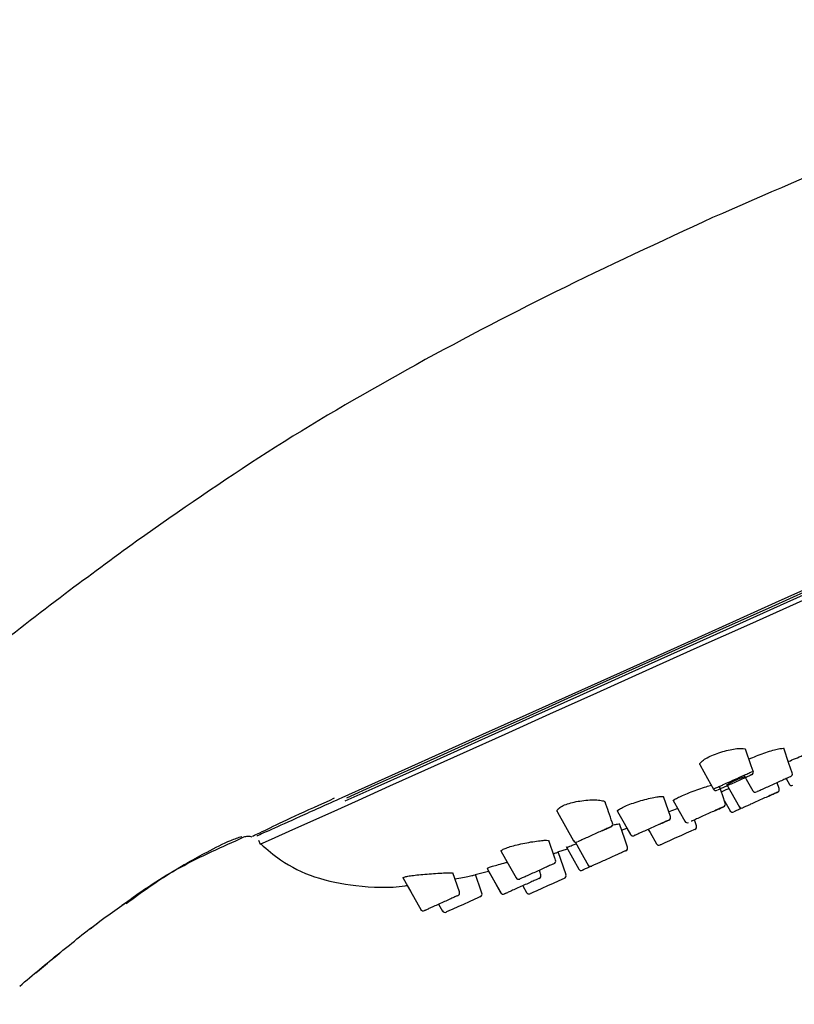
# Model space of a CAD drawing. Extents: x 35 to 1131, y 37 to 2315.
# Drawn here: x 731 to 784, y 1775 to 1842 of the extents above; entities that cross this region are included whole.
import ezdxf

# ---------------------------------------------------------------- set-up
doc = ezdxf.new("R2010")
doc.units = 0
doc.layers.get('0').update_dxf_attribs({"linetype": 'CONTINUOUS'})

msp = doc.modelspace()

# ---------------------------------------------------------------- linework, layer by layer
at = {"color": 7, "linetype": 'CONTINUOUS'}
for p, q in [((783.361, 1790.465), (783.581, 1790.07)), ((783.362, 1790.465), (783.583, 1790.071)), ((779.309, 1790.083), (780.184, 1788.519)), ((782.884, 1789.791), (782.745, 1790.188)), ((782.775, 1789.543), (782.775, 1789.543)), ((779.108, 1788.553), (779.108, 1788.553)), ((779.845, 1788.226), (779.799, 1788.205)), ((772.17, 1786.955), (772.534, 1787.086)), ((772.534, 1787.086), (772.768, 1786.668)), ((777.259, 1787.263), (777.121, 1787.659)), ((747.475, 1786.279), (747.601, 1786.006)), ((767.837, 1785.488), (768.485, 1785.693)), ((768.402, 1785.84), (769.262, 1784.303)), ((774.838, 1785.974), (774.793, 1785.954)), ((761.15, 1782.76), (760.7, 1784.049)), ((762.221, 1783.954), (763.133, 1784.181)), ((769.509, 1784.236), (769.509, 1784.236)), ((765.451, 1783.179), (765.713, 1782.711)), ((764.214, 1782.622), (764.214, 1782.622)), ((759.733, 1781.923), (759.997, 1781.45)), ((758.764, 1781.487), (758.764, 1781.487)), ((758.813, 1781.509), (758.769, 1781.489)), ((736.049, 1780.245), (736.681, 1780.742))]:
    msp.add_line(p, q, dxfattribs=at)
at = {"color": 7, "linetype": 'CONTINUOUS', "flags": 128}
for points in [[(753.482, 1789.165), (755.373, 1790.015), (757.605, 1791.019), (760.08, 1792.132), (762.78, 1793.346), (765.684, 1794.652), (768.768, 1796.039), (772.009, 1797.496), (775.381, 1799.013), (778.859, 1800.577), (782.415, 1802.176), (786.022, 1803.798), (789.651, 1805.43), (793.274, 1807.059), (796.862, 1808.673), (800.389, 1810.259), (803.827, 1811.804), (807.148, 1813.298)], [(786.267, 1804.052), (782.618, 1802.411), (779.018, 1800.792), (775.494, 1799.208), (772.075, 1797.67), (768.787, 1796.191), (765.655, 1794.783), (762.704, 1793.456), (759.958, 1792.221), (757.436, 1791.087), (755.16, 1790.064), (753.146, 1789.158)], [(787.104, 1804.1), (783.396, 1802.432), (779.733, 1800.785), (776.145, 1799.171), (772.659, 1797.604), (769.305, 1796.095), (766.109, 1794.658), (763.097, 1793.304), (760.293, 1792.043), (757.72, 1790.886), (755.399, 1789.842), (753.359, 1788.925)], [(747.601, 1786.006), (747.641, 1786.025), (747.966, 1786.171), (748.612, 1786.461), (749.575, 1786.894), (750.847, 1787.466), (752.419, 1788.173), (754.277, 1789.009), (756.408, 1789.967), (758.795, 1791.04), (761.419, 1792.22), (764.259, 1793.498), (767.294, 1794.862), (770.499, 1796.304), (773.85, 1797.811), (777.32, 1799.371), (780.882, 1800.973), (784.509, 1802.604)], [(781.12, 1790.972), (780.991, 1791.341), (780.594, 1792.479)], [(783.777, 1790.851), (783.553, 1791.495), (783.191, 1792.533)], [(777.511, 1791.385), (778.021, 1790.474), (778.421, 1789.758)], [(780.499, 1790.694), (780.645, 1790.433), (781.088, 1789.641)], [(779.218, 1788.8), (779.045, 1789.296), (778.821, 1789.939)], [(775.495, 1787.893), (775.364, 1788.267), (775.023, 1789.246)], [(775.656, 1789.026), (776.086, 1788.258), (776.472, 1787.567)], [(767.817, 1788.19), (768.368, 1787.204), (768.903, 1786.246)], [(771.899, 1788.229), (772.343, 1787.434), (772.771, 1786.67)], [(772.57, 1785.812), (772.381, 1786.356), (772.019, 1787.394)], [(773.985, 1787.016), (774.103, 1786.806), (774.541, 1786.023)], [(773.986, 1787.017), (774.104, 1786.806), (774.541, 1786.024)], [(777.152, 1787.015), (777.073, 1786.98), (776.871, 1786.889), (776.567, 1786.752), (776.196, 1786.585), (775.799, 1786.407), (775.422, 1786.237), (775.107, 1786.095), (774.889, 1785.997), (774.838, 1785.974)], [(767.687, 1784.932), (767.621, 1785.12), (767.225, 1786.258)], [(768.403, 1785.84), (768.833, 1785.072), (769.262, 1784.304)], [(769.014, 1786.157), (769.378, 1785.505), (769.915, 1784.546)], [(763.99, 1785.514), (764.466, 1784.661), (764.993, 1783.72)], [(768.392, 1783.934), (768.215, 1784.441), (767.853, 1785.48)], [(763.037, 1784.356), (763.467, 1783.586), (763.974, 1782.681)], [(757.318, 1783.701), (757.812, 1782.819), (758.541, 1781.514)], [(762.678, 1782.68), (762.635, 1782.804), (762.238, 1783.942)], [(763.133, 1784.181), (763.466, 1783.586), (763.972, 1782.681)], [(768.285, 1783.685), (768.259, 1783.674), (768.115, 1783.609), (767.858, 1783.494), (767.519, 1783.341), (767.136, 1783.169), (766.751, 1782.996), (766.408, 1782.841), (766.145, 1782.723), (765.992, 1782.655), (765.968, 1782.643), (765.968, 1782.643)], [(757.599, 1783.196), (757.81, 1782.819), (758.54, 1781.514)], [(738.204, 1781.856), (738.505, 1782.071), (739.495, 1782.777)], [(762.571, 1782.432), (762.545, 1782.42), (762.4, 1782.355), (762.4, 1782.355), (762.144, 1782.24), (761.806, 1782.088), (761.422, 1781.915), (761.038, 1781.742), (760.692, 1781.587), (760.428, 1781.468), (760.274, 1781.399), (760.249, 1781.388), (760.249, 1781.388)]]:
    msp.add_lwpolyline(points, dxfattribs=at)
at = {"color": 7, "linetype": 'CONTINUOUS'}
for centre, start, end in [((780.931, 1790.907), 294.18422, 18.29275), ((783.588, 1790.786), 294.18896, 18.26023), ((778.595, 1789.857), 210.55921, 294.25549), ((782.694, 1789.727), 294.21616, 18.25192), ((783.74, 1790.197), 209.97366, 294.21893), ((783.741, 1790.197), 209.4925, 294.19854), ((781.262, 1789.74), 210.55459, 294.2613), ((779.029, 1788.736), 294.21845, 18.25408), ((780.332, 1788.664), 209.47454, 294.21847), ((775.305, 1787.829), 294.21506, 18.25747), ((779.714, 1788.386), 209.90589, 294.19769), ((779.713, 1788.386), 210.57635, 294.28063), ((771.365, 1787.373), 294.2033, 18.31311), ((776.646, 1787.665), 209.47809, 294.239), ((777.07, 1787.198), 294.20761, 19.04535), ((772.942, 1786.767), 209.93524, 294.23705), ((772.945, 1786.768), 209.47479, 294.22217), ((769.078, 1786.345), 209.44928, 294.18534), ((772.381, 1785.747), 294.20273, 18.88986), ((774.708, 1786.135), 209.90345, 294.20209), ((774.707, 1786.135), 210.61373, 294.22464), ((767.498, 1784.866), 294.22499, 18.86761), ((770.057, 1784.702), 210.21831, 294.2146), ((765.167, 1783.818), 210.18996, 294.2245), ((766.491, 1783.865), 294.22555, 19.04326), ((768.203, 1783.868), 294.18356, 19.23022), ((769.427, 1784.418), 209.88771, 294.21784), ((760.961, 1782.694), 294.22276, 19.04604), ((762.489, 1782.614), 294.17297, 19.235), ((764.133, 1782.805), 209.87007, 294.21127), ((765.879, 1782.823), 210.05483, 294.21905), ((758.683, 1781.67), 209.85656, 294.23066), ((760.161, 1781.567), 210.05729, 294.2428)]:
    msp.add_arc(centre, 0.2, start, end, dxfattribs=at)
for points, knots in [([(823.606, 1842.073), (821.306, 1841.902), (816.164, 1841.519), (808.168, 1839.737), (798.945, 1836.961), (788.937, 1833.232), (781.922, 1830.168), (778.36, 1828.613)], [0, 0, 0, 0, 0.145634, 0.325566, 0.516189, 0.754401, 1, 1, 1, 1]), ([(778.36, 1828.613), (774.787, 1826.96), (767.761, 1823.71), (757.644, 1818.399), (748.082, 1812.821), (742.131, 1808.664), (739.2, 1806.617)], [0, 0, 0, 0, 0.262491, 0.516114, 0.761702, 1, 1, 1, 1]), ([(739.2, 1806.617), (737.573, 1805.426), (734.114, 1802.894), (728.929, 1798.861), (723.639, 1794.645), (718.638, 1790.632), (714.21, 1787.069), (710.583, 1784.137), (707.571, 1781.695), (704.677, 1779.342), (701.396, 1776.666), (697.454, 1773.442), (692.949, 1769.739), (688.005, 1765.659), (682.851, 1761.382), (677.606, 1757.009), (672.372, 1752.622), (667.188, 1748.254), (662.269, 1744.089), (658.517, 1740.896), (655.931, 1738.69), (654.341, 1737.331), (652.888, 1736.087), (651.556, 1734.945), (650.146, 1733.735), (648.248, 1732.103), (645.546, 1729.776), (641.91, 1726.634), (637.632, 1722.922), (634.571, 1720.251), (633.003, 1718.882)], [0, 0, 0, 0, 0.043913, 0.093319, 0.143018, 0.191209, 0.232943, 0.266777, 0.292773, 0.317375, 0.347993, 0.384952, 0.428259, 0.474972, 0.52453, 0.574097, 0.623668, 0.673241, 0.721696, 0.764022, 0.780512, 0.795698, 0.809582, 0.822162, 0.833892, 0.850038, 0.876673, 0.911546, 0.954673, 1, 1, 1, 1]), ([(777.527, 1791.393), (777.516, 1791.401), (777.463, 1791.44), (777.548, 1791.576), (777.787, 1791.777), (778.181, 1791.992), (778.66, 1792.189), (779.178, 1792.35), (779.685, 1792.465), (780.137, 1792.525), (780.457, 1792.517), (780.617, 1792.476), (780.603, 1792.423), (780.601, 1792.414)], [0, 0, 0, 0, 0.026579, 0.136524, 0.244581, 0.348723, 0.450162, 0.551047, 0.653659, 0.760082, 0.869396, 0.980034, 1, 1, 1, 1]), ([(780.834, 1791.791), (780.844, 1791.796), (780.981, 1791.865), (781.338, 1792.013), (781.848, 1792.207), (782.35, 1792.37), (782.78, 1792.485), (783.072, 1792.533), (783.211, 1792.534), (783.192, 1792.5), (783.19, 1792.494)], [0, 0, 0, 0, 0.0126481, 0.1706706, 0.3281959, 0.4868839, 0.6469324, 0.808582, 0.9706692, 1, 1, 1, 1]), ([(783.508, 1791.623), (783.552, 1791.643), (783.723, 1791.72), (784.119, 1791.89), (784.63, 1792.106), (785.12, 1792.307), (785.53, 1792.47), (785.797, 1792.57), (785.917, 1792.609), (785.892, 1792.593), (785.889, 1792.591)], [0, 0, 0, 0, 0.053477, 0.206944, 0.360287, 0.513965, 0.667565, 0.821267, 0.974977, 1, 1, 1, 1]), ([(778.439, 1789.768), (778.435, 1789.766), (778.422, 1789.76), (778.562, 1789.823), (778.804, 1789.932), (779.125, 1790.076), (779.504, 1790.246), (779.968, 1790.455), (780.408, 1790.653), (780.778, 1790.82), (781.022, 1790.929), (781.132, 1790.979), (781.11, 1790.969), (781.106, 1790.967)], [0, 0, 0, 0, 0.049244, 0.156146, 0.263409, 0.330522, 0.438572, 0.546681, 0.654405, 0.762029, 0.869008, 0.975954, 1, 1, 1, 1]), ([(781.001, 1790.72), (781.005, 1790.721), (781.023, 1790.73), (780.928, 1790.687), (780.718, 1790.592), (780.397, 1790.448), (780.016, 1790.277), (779.615, 1790.096), (779.287, 1789.949), (779.009, 1789.823), (778.8, 1789.73), (778.678, 1789.675), (778.69, 1789.68), (778.693, 1789.682)], [0, 0, 0, 0, 0.024005, 0.13089, 0.237824, 0.345401, 0.45318, 0.561362, 0.669537, 0.736707, 0.844052, 0.950972, 1, 1, 1, 1]), ([(779.34, 1790.053), (779.336, 1790.053), (779.304, 1790.051), (779.412, 1790.116), (779.667, 1790.242), (780.062, 1790.419), (780.384, 1790.553), (780.542, 1790.618)], [0, 0, 0, 0, 0.0402629, 0.2829717, 0.5254313, 0.767473, 1, 1, 1, 1]), ([(783.658, 1790.599), (783.662, 1790.6), (783.681, 1790.609), (783.584, 1790.565), (783.374, 1790.471), (783.054, 1790.327), (782.675, 1790.157), (782.277, 1789.978), (781.951, 1789.831), (781.674, 1789.706), (781.466, 1789.613), (781.345, 1789.558), (781.357, 1789.564), (781.36, 1789.565)], [0, 0, 0, 0, 0.024677, 0.131869, 0.239152, 0.346615, 0.454265, 0.561801, 0.669341, 0.736901, 0.844234, 0.951508, 1, 1, 1, 1]), ([(775.7, 1788.974), (775.695, 1788.975), (775.659, 1788.981), (775.763, 1789.055), (776.015, 1789.19), (776.417, 1789.367), (776.905, 1789.561), (777.427, 1789.752), (777.914, 1789.916), (778.16, 1789.988), (778.274, 1790.021)], [0, 0, 0, 0, 0.025213, 0.168132, 0.310485, 0.452111, 0.593426, 0.735001, 0.877543, 1, 1, 1, 1]), ([(778.949, 1789.574), (778.952, 1789.575), (778.989, 1789.592), (779.166, 1789.668), (779.386, 1789.759), (779.47, 1789.795)], [0, 0, 0, 0, 0.050615, 0.637141, 1, 1, 1, 1]), ([(747.146, 1786.582), (747.113, 1786.567), (746.998, 1786.512), (747.944, 1786.964), (749.75, 1787.837), (751.705, 1788.719), (752.661, 1789.15)], [0, 0, 0, 0, 0.1263213, 0.4371509, 0.7247155, 1, 1, 1, 1]), ([(753.146, 1789.158), (752.139, 1788.705), (750.123, 1787.799), (748.225, 1786.945), (747.255, 1786.509), (747.371, 1786.561), (747.403, 1786.576)], [0, 0, 0, 0, 0.286135, 0.572263, 0.878016, 1, 1, 1, 1]), ([(767.833, 1788.199), (767.82, 1788.211), (767.758, 1788.268), (767.841, 1788.41), (768.086, 1788.592), (768.48, 1788.754), (768.957, 1788.881), (769.486, 1788.971), (770.026, 1789.021), (770.524, 1789.024), (770.883, 1788.972), (771.064, 1788.907), (771.051, 1788.85), (771.049, 1788.841)], [0, 0, 0, 0, 0.029912, 0.139808, 0.243555, 0.3407, 0.436174, 0.534834, 0.639798, 0.751116, 0.865789, 0.979251, 1, 1, 1, 1]), ([(771.912, 1788.236), (771.904, 1788.24), (771.862, 1788.26), (771.958, 1788.353), (772.205, 1788.502), (772.605, 1788.676), (773.093, 1788.851), (773.624, 1789.011), (774.139, 1789.142), (774.589, 1789.231), (774.895, 1789.261), (775.041, 1789.253), (775.022, 1789.218), (775.019, 1789.212)], [0, 0, 0, 0, 0.021662, 0.129182, 0.235048, 0.339399, 0.443145, 0.54757, 0.653842, 0.761966, 0.87107, 0.979685, 1, 1, 1, 1]), ([(782.766, 1789.54), (782.736, 1789.526), (782.675, 1789.498), (782.426, 1789.387), (782.094, 1789.237), (781.702, 1789.061), (781.3, 1788.88), (781.004, 1788.747), (780.861, 1788.683), (780.822, 1788.665)], [0, 0, 0, 0, 0.156714, 0.313193, 0.469889, 0.626673, 0.783599, 0.940143, 1, 1, 1, 1]), ([(782.16, 1789.267), (782.184, 1789.278), (782.348, 1789.351), (782.572, 1789.452), (782.752, 1789.533), (782.77, 1789.541), (782.776, 1789.544)], [0, 0, 0, 0, 0.060239, 0.415836, 0.771229, 1, 1, 1, 1]), ([(771.555, 1787.437), (771.548, 1787.456), (771.377, 1787.946), (771.207, 1788.436), (771.043, 1788.906)], [0, 0, 0, 0, 0.038671, 1, 1, 1, 1]), ([(775.381, 1788.219), (775.408, 1788.23), (775.607, 1788.305), (775.827, 1788.388), (775.971, 1788.441), (775.981, 1788.444)], [0, 0, 0, 0, 0.128725, 0.939895, 1, 1, 1, 1]), ([(779.1, 1788.549), (779.07, 1788.535), (779.009, 1788.508), (778.758, 1788.395), (778.423, 1788.245), (778.028, 1788.067), (777.622, 1787.884), (777.324, 1787.75), (777.18, 1787.685), (777.14, 1787.667)], [0, 0, 0, 0, 0.1566048, 0.3129869, 0.4696343, 0.6264338, 0.7834401, 0.9400941, 1, 1, 1, 1]), ([(778.49, 1788.274), (778.513, 1788.285), (778.678, 1788.359), (778.904, 1788.461), (779.086, 1788.543), (779.104, 1788.551), (779.111, 1788.554)], [0, 0, 0, 0, 0.059719, 0.415217, 0.77044, 1, 1, 1, 1]), ([(779.16, 1788.966), (779.17, 1788.949), (779.298, 1788.72), (779.426, 1788.491), (779.545, 1788.279)], [0, 0, 0, 0, 0.075229, 1, 1, 1, 1]), ([(779.161, 1788.963), (779.17, 1788.947), (779.298, 1788.719), (779.426, 1788.49), (779.544, 1788.278)], [0, 0, 0, 0, 0.071686, 1, 1, 1, 1]), ([(780.279, 1788.421), (780.223, 1788.396), (780.056, 1788.321), (779.921, 1788.26), (779.861, 1788.233), (779.845, 1788.226)], [0, 0, 0, 0, 0.266346, 0.799559, 1, 1, 1, 1]), ([(780.822, 1788.665), (780.763, 1788.639), (780.61, 1788.57), (780.447, 1788.497), (780.428, 1788.488), (780.419, 1788.484)], [0, 0, 0, 0, 0.244955, 0.638209, 1, 1, 1, 1]), ([(771.438, 1787.186), (771.409, 1787.174), (771.352, 1787.148), (771.117, 1787.042), (770.799, 1786.899), (770.419, 1786.728), (770.026, 1786.551), (769.736, 1786.421), (769.597, 1786.359), (769.559, 1786.342)], [0, 0, 0, 0, 0.1551645, 0.3099265, 0.4652168, 0.622251, 0.7813395, 0.9410781, 1, 1, 1, 1]), ([(770.864, 1786.929), (770.887, 1786.939), (771.043, 1787.009), (771.255, 1787.104), (771.425, 1787.181), (771.441, 1787.188), (771.447, 1787.191)], [0, 0, 0, 0, 0.060318, 0.417226, 0.773465, 1, 1, 1, 1]), ([(771.553, 1787.306), (771.565, 1787.309), (771.721, 1787.35), (771.895, 1787.38), (772.038, 1787.398), (772.015, 1787.376), (772.012, 1787.372)], [0, 0, 0, 0, 0.036008, 0.479482, 0.920544, 1, 1, 1, 1]), ([(775.377, 1787.642), (775.346, 1787.628), (775.286, 1787.601), (775.039, 1787.49), (774.707, 1787.341), (774.315, 1787.165), (773.913, 1786.984), (773.617, 1786.851), (773.474, 1786.787), (773.435, 1786.769)], [0, 0, 0, 0, 0.156221, 0.312457, 0.469139, 0.626266, 0.783368, 0.94073, 1, 1, 1, 1]), ([(774.774, 1787.371), (774.798, 1787.382), (774.961, 1787.455), (775.185, 1787.556), (775.363, 1787.636), (775.38, 1787.644), (775.387, 1787.647)], [0, 0, 0, 0, 0.060878, 0.416741, 0.772646, 1, 1, 1, 1]), ([(777.14, 1787.667), (777.077, 1787.639), (776.981, 1787.596), (776.927, 1787.572), (776.909, 1787.563)], [0, 0, 0, 0, 0.654101, 1, 1, 1, 1]), ([(738.505, 1782.071), (738.833, 1782.309), (739.821, 1783.024), (741.289, 1783.949), (742.77, 1784.824), (744.115, 1785.542), (745.344, 1786.196), (746.11, 1786.454), (746.359, 1786.537)], [0, 0, 0, 0, 0.114781, 0.345077, 0.492594, 0.666888, 0.892033, 1, 1, 1, 1]), ([(745.95, 1786.243), (746.128, 1786.336), (746.391, 1786.473), (746.72, 1786.567), (746.903, 1786.564), (746.983, 1786.531), (747.022, 1786.515)], [0, 0, 0, 0, 0.526794, 0.775745, 0.889172, 1, 1, 1, 1]), ([(769.559, 1786.342), (769.501, 1786.316), (769.352, 1786.248), (769.192, 1786.177), (769.173, 1786.168), (769.163, 1786.164)], [0, 0, 0, 0, 0.248819, 0.6395, 1, 1, 1, 1]), ([(773.435, 1786.769), (773.376, 1786.742), (773.223, 1786.674), (773.06, 1786.6), (773.041, 1786.592), (773.032, 1786.588)], [0, 0, 0, 0, 0.246185, 0.638599, 1, 1, 1, 1]), ([(738.479, 1781.969), (739.512, 1782.723), (741.842, 1784.423), (744.481, 1785.592), (745.95, 1786.243)], [0, 0, 0, 0, 0.443503, 1, 1, 1, 1]), ([(747.652, 1786.025), (748.084, 1785.648), (749.166, 1784.703), (751.36, 1783.655), (754.254, 1783.092), (756.402, 1783.02), (757.555, 1783.19), (757.599, 1783.196)], [0, 0, 0, 0, 0.161035, 0.403066, 0.672161, 0.987512, 1, 1, 1, 1]), ([(764.001, 1785.52), (763.995, 1785.524), (763.951, 1785.547), (764.048, 1785.627), (764.297, 1785.745), (764.699, 1785.873), (765.194, 1785.998), (765.742, 1786.112), (766.285, 1786.204), (766.761, 1786.265), (767.086, 1786.28), (767.24, 1786.266), (767.221, 1786.234), (767.218, 1786.229)], [0, 0, 0, 0, 0.020227, 0.12574, 0.228708, 0.329915, 0.432287, 0.53789, 0.646823, 0.757896, 0.868715, 0.977763, 1, 1, 1, 1]), ([(768.452, 1785.777), (768.448, 1785.776), (768.418, 1785.773), (768.533, 1785.824), (768.755, 1785.91), (768.991, 1785.994), (769.086, 1786.027)], [0, 0, 0, 0, 0.055805, 0.409336, 0.762376, 1, 1, 1, 1]), ([(767.535, 1785.368), (767.607, 1785.39), (767.78, 1785.443), (767.876, 1785.473), (767.849, 1785.465), (767.844, 1785.463)], [0, 0, 0, 0, 0.3793056, 0.9073063, 1, 1, 1, 1]), ([(772.463, 1785.564), (772.453, 1785.56), (772.434, 1785.551), (772.242, 1785.465), (771.954, 1785.335), (771.59, 1785.172), (771.193, 1784.993), (770.809, 1784.82), (770.478, 1784.672), (770.275, 1784.58), (770.157, 1784.527), (770.153, 1784.525), (770.151, 1784.524)], [0, 0, 0, 0, 0.106325, 0.212553, 0.318875, 0.425153, 0.531582, 0.638213, 0.744917, 0.851616, 0.918194, 1, 1, 1, 1]), ([(763.047, 1784.361), (763.043, 1784.362), (763.009, 1784.366), (763.119, 1784.414), (763.377, 1784.502), (763.792, 1784.619), (764.155, 1784.716), (764.367, 1784.769), (764.401, 1784.777)], [0, 0, 0, 0, 0.0369, 0.26657, 0.494142, 0.723153, 0.955512, 1, 1, 1, 1]), ([(767.579, 1784.684), (767.57, 1784.68), (767.55, 1784.671), (767.359, 1784.585), (767.072, 1784.456), (766.707, 1784.292), (766.309, 1784.113), (765.922, 1783.939), (765.59, 1783.789), (765.385, 1783.697), (765.267, 1783.644), (765.263, 1783.642), (765.26, 1783.641)], [0, 0, 0, 0, 0.106503, 0.212077, 0.317928, 0.423855, 0.530367, 0.637081, 0.744218, 0.851345, 0.917981, 1, 1, 1, 1]), ([(770.004, 1784.458), (769.943, 1784.431), (769.772, 1784.354), (769.633, 1784.292), (769.574, 1784.265), (769.558, 1784.258)], [0, 0, 0, 0, 0.285912, 0.805336, 1, 1, 1, 1]), ([(757.327, 1783.707), (757.322, 1783.709), (757.283, 1783.729), (757.379, 1783.774), (757.622, 1783.833), (758.017, 1783.888), (758.52, 1783.94), (759.098, 1783.989), (759.685, 1784.031), (760.202, 1784.059), (760.55, 1784.063), (760.713, 1784.051), (760.694, 1784.029), (760.69, 1784.025)], [0, 0, 0, 0, 0.015694, 0.115171, 0.211595, 0.309337, 0.41241, 0.52222, 0.637243, 0.752948, 0.865425, 0.972886, 1, 1, 1, 1]), ([(760.84, 1783.648), (761.019, 1783.682), (761.381, 1783.751), (761.834, 1783.842), (762.13, 1783.904), (762.26, 1783.932), (762.233, 1783.926), (762.228, 1783.925)], [0, 0, 0, 0, 0.2370791, 0.4810823, 0.7192291, 0.9520294, 1, 1, 1, 1]), ([(766.572, 1783.683), (766.556, 1783.675), (766.522, 1783.66), (766.309, 1783.564), (766.003, 1783.427), (765.626, 1783.257), (765.223, 1783.076), (764.838, 1782.903), (764.517, 1782.759), (764.338, 1782.678), (764.279, 1782.652), (764.263, 1782.644)], [0, 0, 0, 0, 0.119442, 0.238635, 0.357611, 0.476445, 0.595774, 0.715244, 0.834906, 0.954565, 1, 1, 1, 1]), ([(766.68, 1783.931), (766.647, 1784.024), (766.612, 1784.125), (766.577, 1784.225), (766.575, 1784.232)], [0, 0, 0, 0, 0.929758, 1, 1, 1, 1]), ([(769.558, 1784.258), (769.546, 1784.252), (769.536, 1784.248), (769.521, 1784.241), (769.516, 1784.239), (769.513, 1784.238)], [0, 0, 0, 0, 0.5, 0.5, 1, 1, 1, 1]), ([(761.042, 1782.512), (761.026, 1782.504), (760.994, 1782.49), (760.789, 1782.398), (760.497, 1782.266), (760.135, 1782.104), (759.747, 1781.929), (759.373, 1781.761), (759.06, 1781.62), (758.885, 1781.542), (758.828, 1781.516), (758.813, 1781.509)], [0, 0, 0, 0, 0.1196084, 0.238266, 0.3563813, 0.4742216, 0.5925221, 0.7123467, 0.8333156, 0.954965, 1, 1, 1, 1]), ([(764.263, 1782.644), (764.251, 1782.639), (764.242, 1782.635), (764.227, 1782.628), (764.222, 1782.626), (764.219, 1782.624)], [0, 0, 0, 0, 0.5, 0.5, 1, 1, 1, 1]), ([(732.343, 1777.253), (733.044, 1777.841), (734.639, 1779.18), (736.699, 1780.797), (738.081, 1781.772), (738.505, 1782.071)], [0, 0, 0, 0, 0.351754, 0.801409, 1, 1, 1, 1]), ([(731.25, 1776.352), (732.148, 1777.117), (733.076, 1777.907), (734.034, 1778.66), (734.065, 1778.684)], [0, 0, 0, 0, 0.967819, 1, 1, 1, 1])]:
    msp.add_open_spline(points, degree=3, knots=knots, dxfattribs=at)

doc.saveas('drawing.dxf')
